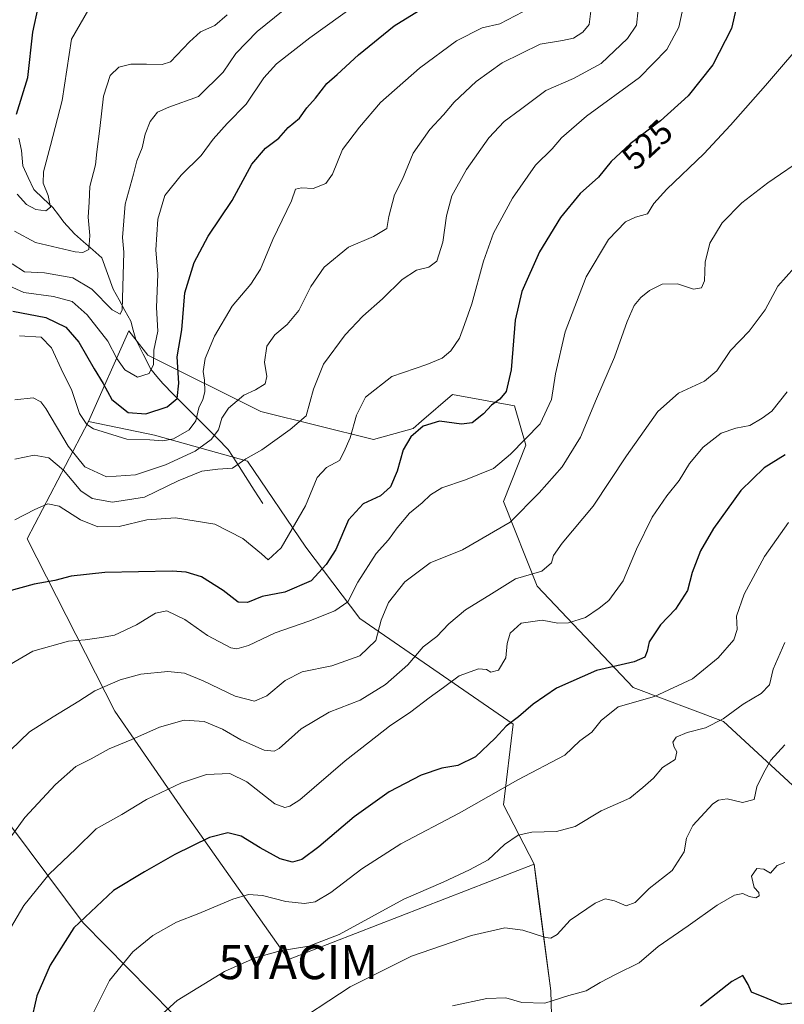
# Model space of a CAD drawing. Units: metres. Extents: x 613309 to 616732, y 4787213 to 4789584.
# Drawn here: x 614320 to 614544, y 4788740 to 4789029 of the extents above; entities that cross this region are included whole.
import ezdxf
from ezdxf.enums import TextEntityAlignment as Align

# ---------------------------------------------------------------- set-up
doc = ezdxf.new("R2010")
doc.units = ezdxf.units.M
doc.header["$MEASUREMENT"] = 0
doc.layers.get('0').update_dxf_attribs({"lineweight": 5})
for name, color, linetype, lineweight in [('Arbolado forestal CxS', 92, 'Continuous', 0), ('Corriente natural lineal', 142, 'Continuous', 13), ('Curva de nivel maestra', 36, 'Continuous', 30), ('Curva de nivel normal', 36, 'Continuous', 0), ('Pastizal CxS', 92, 'Continuous', 0), ('Rótulo de curva de nivel directora', 19, 'Continuous', 0), ('Yacimiento arqueológico puntual', 7, 'Continuous', 0)]:
    doc.layers.add(name, color=color, linetype=linetype, lineweight=lineweight)
doc.styles.add('Arial', font='txt', dxfattribs={"height": 0.2})

# ---------------------------------------------------------------- blocks, each defined once
blk = doc.blocks.new('*U151')
at = {"layer": 'Pastizal CxS', "color": 92, "linetype": 'Continuous', "lineweight": 0}
blk.add_polyline3d([(614547.9451, 4788803.0337, 568.3767), (614526.3909, 4788822.9271, 561.8541), (614499.8645, 4788832.8739, 555.0885), (614471.6781, 4788862.7125, 542.9342), (614461.7303, 4788887.5791, 534.3543), (614468.3611, 4788904.1571, 532.2217), (614465.0461, 4788915.7627, 528.1375), (614446.8085, 4788919.0769, 524.2265), (614437.6959, 4788911.2675, 525.879), (614435.2023, 4788909.1305, 525.8741), (614423.5971, 4788905.8153, 523.0313), (614390.4381, 4788914.1031, 513.6692), (614357.2789, 4788930.6799, 495.5864), (614351.6981, 4788937.8545, 492.7283), (614339.7799, 4788911.0993, 505.4466), (614321.7665, 4788876.6811, 522.4923), (614347.5341, 4788825.9931, 538.5848), (614367.8191, 4788796.5425, 548.7235), (614398.5697, 4788752.9151, 562.35), (614470.7991, 4788780.9169, 562.9401), (614471.9153, 4788772.2009, 564.0609), (614475.6641, 4788743.6893, 570.486), (614476.6107, 4788711.7805, 579.2138)], dxfattribs=at)
blk.add_polyline3d([(614431.5767, 4788676.1165, 581.6908), (614377.6241, 4788723.7183, 564.9158), (614338.2705, 4788763.7039, 551.7382), (614311.6119, 4788799.2469, 538.4108), (614283.6835, 4788830.3471, 526.1332), (614246.8685, 4788860.1777, 513.1703), (614224.6531, 4788875.4103, 506.3079), (614204.9763, 4788886.8347, 501.4834), (614101.8123, 4788873.1545, 473.637), (614110.1093, 4788848.5505, 474.0523), (614126.1033, 4788811.3921, 474.9903), (614138.4655, 4788765.2679, 477.1683), (614141.4965, 4788710.5821, 483.6456), (614142.0811, 4788709.9929, 483.7036), (614262.1047, 4788701.5021, 526.1933), (614266.5481, 4788679.2873, 528.2967), (614431.5767, 4788676.1165, 581.6908)], close=True, dxfattribs=at)
blk = doc.blocks.new('*U195')
at = {"layer": 'Curva de nivel normal', "color": 36, "linetype": 'Continuous', "lineweight": 0}
blk.add_polyline3d([(614318.21, 4788917.52, 510), (614323.54, 4788918.07, 510), (614325.83, 4788916.96, 510), (614327.27, 4788914.96, 510), (614333.81, 4788903.85, 510), (614338.77, 4788897.86, 510), (614345.07, 4788894.83, 510), (614353.6, 4788895.46, 510), (614362.45, 4788898.43, 510), (614371.2, 4788902.44, 510), (614375.87, 4788905.89, 510), (614377.99, 4788908.71, 510), (614379.02, 4788912.09, 510), (614380.95, 4788915.1, 510), (614385.47, 4788918.91, 510), (614388.92, 4788920.5, 510), (614391.69, 4788922.22, 510), (614392.22, 4788924.42, 510), (614391.51, 4788928.64, 510), (614392.21, 4788933.28, 510), (614394.53, 4788936.62, 510), (614398.2, 4788939.67, 510), (614401.6, 4788943.82, 510), (614405.16, 4788950.9, 510), (614409.04, 4788956.5, 510), (614416.19, 4788962.44, 510), (614423.53, 4788965.52, 510), (614427.49, 4788967.94, 510), (614428.09, 4788971.44, 510), (614429.76, 4788977.78, 510), (614432.05, 4788982.39, 510), (614435.27, 4788990.04, 510), (614440.11, 4788997.06, 510), (614444.17, 4789001.39, 510), (614447.23, 4789005.02, 510), (614453.71, 4789011.14, 510), (614461.43, 4789016.61, 510), (614472.56, 4789022.08, 510), (614479.15, 4789023.25, 510), (614482.35, 4789023.92, 510), (614485.11, 4789025.62, 510), (614486.92, 4789027.9, 510), (614487.64, 4789033.45, 510)], dxfattribs=at)
blk = doc.blocks.new('*U204')
at = {"layer": 'Curva de nivel normal', "color": 36, "linetype": 'Continuous', "lineweight": 0}
blk.add_polyline3d([(614550.88, 4788989.15, 535), (614539.44, 4788981.36, 535), (614531.83, 4788975.47, 535), (614526.07, 4788969.6, 535), (614522.45, 4788963.64, 535), (614521.02, 4788957.99, 535), (614520.83, 4788952.51, 535), (614519.98, 4788950.43, 535), (614517.6, 4788950.07, 535), (614512.9, 4788951.65, 535), (614508.44, 4788951.52, 535), (614504.64, 4788949.66, 535), (614502.17, 4788947.6, 535), (614500.21, 4788945.23, 535), (614498.1, 4788940.53, 535), (614494.43, 4788930.11, 535), (614489.12, 4788917.8, 535), (614484.37, 4788906.52, 535), (614478.97, 4788897.83, 535), (614472.24, 4788890.2, 535), (614463.7, 4788881.54, 535), (614449.73, 4788873.45, 535), (614440.19, 4788869.59, 535), (614432.74, 4788864.04, 535), (614427.95, 4788857.96, 535), (614425.85, 4788852.75, 535), (614424.25, 4788846.77, 535), (614419.53, 4788842.25, 535), (614411.28, 4788839.26, 535), (614402.58, 4788837.54, 535), (614397.62, 4788835, 535), (614392.2, 4788830.46, 535), (614388.64, 4788828.87, 535), (614382.92, 4788830.36, 535), (614373.48, 4788834.92, 535), (614367.98, 4788837.12, 535), (614363.14, 4788837.59, 535), (614355.17, 4788836.79, 535), (614349.14, 4788835.17, 535), (614341.71, 4788831.95, 535), (614336.98, 4788828.88, 535), (614329.39, 4788824.29, 535), (614322.49, 4788819.83, 535), (614311.18, 4788809.05, 535)], dxfattribs=at)
blk = doc.blocks.new('*U207')
at = {"layer": 'Curva de nivel normal', "color": 36, "linetype": 'Continuous', "lineweight": 0}
blk.add_polyline3d([(614315.43, 4788951.55, 495), (614320.82, 4788949.09, 495), (614329.48, 4788947.9, 495), (614335.06, 4788946.41, 495), (614339.4, 4788942.53, 495), (614345.46, 4788934.81, 495), (614348.13, 4788929.66, 495), (614350.5, 4788926.31, 495), (614354.2, 4788924.21, 495), (614357.69, 4788925.26, 495), (614358.88, 4788927.93, 495), (614359, 4788932.17, 495), (614360.2, 4788937.68, 495), (614359.79, 4788944.63, 495), (614360.16, 4788954.47, 495), (614359.64, 4788961.66, 495), (614360.16, 4788970.67, 495), (614362.23, 4788977.59, 495), (614367.07, 4788983.62, 495), (614372.94, 4788989.38, 495), (614376.44, 4788994.17, 495), (614380.53, 4788998.77, 495), (614386.16, 4789004.44, 495), (614391.35, 4789012.27, 495), (614395.05, 4789016.37, 495), (614404.83, 4789023.98, 495), (614422.86, 4789037, 495)], dxfattribs=at)
blk = doc.blocks.new('*U208')
at = {"layer": 'Curva de nivel normal', "color": 36, "linetype": 'Continuous', "lineweight": 0}
blk.add_polyline3d([(614551.84, 4789025.17, 530), (614538.75, 4789009.97, 530), (614528.48, 4788998.35, 530), (614520.65, 4788989.83, 530), (614509.73, 4788979.51, 530), (614506, 4788975.29, 530), (614504.12, 4788972.24, 530), (614500.59, 4788971.27, 530), (614497.62, 4788969.88, 530), (614492.62, 4788964.67, 530), (614486.1, 4788953.68, 530), (614479.86, 4788937.53, 530), (614477.02, 4788925.13, 530), (614475.92, 4788917.64, 530), (614472.51, 4788910.47, 530), (614463.86, 4788901.5, 530), (614458.86, 4788897.29, 530), (614450.65, 4788893.96, 530), (614443.62, 4788891.65, 530), (614440.3, 4788889.62, 530), (614437.86, 4788887.2, 530), (614434.19, 4788884.19, 530), (614430.52, 4788879.88, 530), (614427.99, 4788876.3, 530), (614424.38, 4788872.28, 530), (614418.99, 4788863.86, 530), (614416, 4788858.12, 530), (614412.25, 4788855.42, 530), (614404.55, 4788852.46, 530), (614394.67, 4788849.03, 530), (614386.88, 4788845.22, 530), (614383.44, 4788844.3, 530), (614381.68, 4788844.6, 530), (614374.81, 4788848.25, 530), (614368.12, 4788852.96, 530), (614362.83, 4788855.5, 530), (614359.53, 4788854.81, 530), (614353.92, 4788851.33, 530), (614347.41, 4788848.28, 530), (614343.59, 4788847.62, 530), (614338.81, 4788846.95, 530), (614333.94, 4788846.55, 530), (614323.49, 4788843.62, 530), (614316.6, 4788839.6, 530)], dxfattribs=at)
blk = doc.blocks.new('*U218')
at = {"layer": 'Curva de nivel normal', "color": 36, "linetype": 'Continuous', "lineweight": 0}
blk.add_polyline3d([(614317.38, 4788957.55, 490), (614321, 4788955.16, 490), (614326.88, 4788954.87, 490), (614335.21, 4788953.44, 490), (614340.76, 4788950.03, 490), (614346.75, 4788944.02, 490), (614349.13, 4788942.73, 490), (614349.71, 4788944.03, 490), (614350.21, 4788960.95, 490), (614349.82, 4788965.26, 490), (614350.56, 4788975.07, 490), (614353.02, 4788983.86, 490), (614354.04, 4788987.85, 490), (614355.59, 4788991.62, 490), (614356.42, 4788995.62, 490), (614357.93, 4788999.42, 490), (614360.1, 4789002.1, 490), (614363.47, 4789003.6, 490), (614372.16, 4789006.74, 490), (614379.43, 4789013.9, 490), (614383.11, 4789019.41, 490), (614389.34, 4789025.83, 490), (614405.14, 4789038.73, 490)], dxfattribs=at)
blk = doc.blocks.new('*U220')
at = {"layer": 'Curva de nivel normal', "color": 36, "linetype": 'Continuous', "lineweight": 0}
blk.add_polyline3d([(614318.08, 4788967.16, 485), (614324.27, 4788963.8, 485), (614335.91, 4788961.04, 485), (614338.18, 4788960.82, 485), (614339.91, 4788961.74, 485), (614340.24, 4788965.87, 485), (614339.7, 4788971.29, 485), (614339.99, 4788975.65, 485), (614340.18, 4788980.29, 485), (614341.84, 4788986.62, 485), (614342.28, 4788990.47, 485), (614343.19, 4788997.34, 485), (614344.26, 4789006.79, 485), (614346.22, 4789012.9, 485), (614348.71, 4789015.4, 485), (614352.24, 4789016.26, 485), (614356.87, 4789016.22, 485), (614361.46, 4789016.12, 485), (614363.87, 4789016.9, 485), (614369.53, 4789022.8, 485), (614372.72, 4789025.77, 485), (614376.91, 4789027.64, 485), (614380.54, 4789030.8, 485)], dxfattribs=at)
blk = doc.blocks.new('*U229')
at = {"layer": 'Curva de nivel normal', "color": 36, "linetype": 'Continuous', "lineweight": 0}
blk.add_polyline3d([(614545.11, 4788919.91, 545), (614540.59, 4788914.22, 545), (614537.84, 4788912.16, 545), (614534.13, 4788910, 545), (614530.02, 4788909.23, 545), (614525.78, 4788907.67, 545), (614520.42, 4788903.61, 545), (614516.39, 4788898.82, 545), (614513.38, 4788893.84, 545), (614509.78, 4788889.3, 545), (614505.5, 4788882.97, 545), (614500.9, 4788873.64, 545), (614496.98, 4788864.31, 545), (614492.78, 4788858.48, 545), (614489.87, 4788856.26, 545), (614485.86, 4788853.55, 545), (614480.89, 4788851.94, 545), (614477.71, 4788851.84, 545), (614473.12, 4788852.68, 545), (614466.94, 4788851.8, 545), (614463.7, 4788848.92, 545), (614462.84, 4788845.82, 545), (614462.48, 4788841.66, 545), (614460.26, 4788838.01, 545), (614458.03, 4788837.43, 545), (614456.79, 4788838.24, 545), (614454.43, 4788838.39, 545), (614448.72, 4788836.38, 545), (614444.19, 4788832.91, 545), (614439.93, 4788829.91, 545), (614434.5, 4788825.78, 545), (614428.27, 4788821.57, 545), (614422.39, 4788816.96, 545), (614415.23, 4788811.38, 545), (614401.96, 4788799.87, 545), (614398.99, 4788798.01, 545), (614397.48, 4788797.66, 545), (614394.6, 4788798.72, 545), (614386.32, 4788805.16, 545), (614381.33, 4788807.64, 545), (614374.53, 4788807.3, 545), (614367.11, 4788804.86, 545), (614356.84, 4788799.94, 545), (614349.64, 4788795.6, 545), (614342.06, 4788791.3, 545), (614336.1, 4788785.47, 545), (614328.3, 4788778.04, 545), (614320.79, 4788768.82, 545), (614315.88, 4788760.48, 545)], dxfattribs=at)
blk = doc.blocks.new('*U233')
at = {"layer": 'Curva de nivel normal', "color": 36, "linetype": 'Continuous', "lineweight": 0}
blk.add_polyline3d([(614514.26, 4789031.61, 520), (614513.26, 4789027.12, 520), (614509.77, 4789020.59, 520), (614501.77, 4789012.28, 520), (614486.21, 4789000.98, 520), (614478.84, 4788994.55, 520), (614476.03, 4788991.35, 520), (614471.2, 4788986.52, 520), (614464.42, 4788976.88, 520), (614458.86, 4788966.56, 520), (614455.86, 4788958.3, 520), (614452.51, 4788945.72, 520), (614450.3, 4788939.63, 520), (614448.87, 4788935.63, 520), (614446.33, 4788931.96, 520), (614443.74, 4788929.73, 520), (614439.21, 4788927.94, 520), (614428.96, 4788924.35, 520), (614421.26, 4788918.35, 520), (614418.58, 4788913, 520), (614416.74, 4788906.35, 520), (614414.87, 4788902.17, 520), (614413.56, 4788899.68, 520), (614409.77, 4788897.63, 520), (614407.06, 4788894.63, 520), (614403.54, 4788886.3, 520), (614396.48, 4788874.02, 520), (614392.65, 4788870.51, 520), (614390.66, 4788872.22, 520), (614385.19, 4788876.73, 520), (614376.98, 4788880.99, 520), (614365.35, 4788882.77, 520), (614356.91, 4788882.26, 520), (614348.81, 4788880.3, 520), (614342.54, 4788880.16, 520), (614337.46, 4788882.19, 520), (614331.19, 4788886.21, 520), (614327.89, 4788886.93, 520), (614324.01, 4788885.31, 520), (614318.21, 4788882.24, 520)], dxfattribs=at)
blk = doc.blocks.new('*U235')
at = {"layer": 'Curva de nivel normal', "color": 36, "linetype": 'Continuous', "lineweight": 0}
blk.add_polyline3d([(614339.87, 4789032.42, 480), (614334.8, 4789023.61, 480), (614332.1, 4789005.57, 480), (614328.69, 4788992.29, 480), (614326.6, 4788984.6, 480), (614326.48, 4788981.2, 480), (614327.96, 4788977.57, 480), (614328.61, 4788974.17, 480), (614327.23, 4788973.14, 480), (614324.3, 4788973.53, 480), (614321.56, 4788974.93, 480), (614318.85, 4788977.99, 480)], dxfattribs=at)
blk = doc.blocks.new('*U236')
at = {"layer": 'Curva de nivel normal', "color": 36, "linetype": 'Continuous', "lineweight": 0}
blk.add_polyline3d([(614467.48, 4789031.61, 505), (614460.66, 4789028.13, 505), (614455.5, 4789026.92, 505), (614447.92, 4789023.13, 505), (614437.06, 4789015.08, 505), (614425.63, 4789004.95, 505), (614419.43, 4788997.7, 505), (614414.5, 4788991.11, 505), (614411.48, 4788983.88, 505), (614409.6, 4788981.18, 505), (614405.88, 4788979.67, 505), (614402.45, 4788979.84, 505), (614400.64, 4788979.51, 505), (614399.48, 4788976.08, 505), (614393.98, 4788964.64, 505), (614390.37, 4788955.98, 505), (614387.48, 4788951.5, 505), (614382, 4788945.04, 505), (614376.82, 4788936.22, 505), (614374.1, 4788929.64, 505), (614373.55, 4788925.88, 505), (614373.92, 4788923.27, 505), (614373.97, 4788919.86, 505), (614373.43, 4788917.59, 505), (614372.26, 4788915.13, 505), (614371.36, 4788911.34, 505), (614369.4, 4788908.7, 505), (614364.76, 4788906.08, 505), (614361.64, 4788905.45, 505), (614357.81, 4788905.72, 505), (614351.11, 4788905.97, 505), (614341.32, 4788909, 505), (614339.3, 4788910.25, 505), (614337.15, 4788913.48, 505), (614334.8, 4788920.53, 505), (614332.35, 4788925.35, 505), (614328.93, 4788932.78, 505), (614325.86, 4788935.99, 505), (614319.49, 4788936.34, 505)], dxfattribs=at)
blk = doc.blocks.new('*U244')
at = {"layer": 'Curva de nivel normal', "color": 36, "linetype": 'Continuous', "lineweight": 0}
blk.add_polyline3d([(614501.32, 4789032.26, 515), (614500.88, 4789027.74, 515), (614498.21, 4789023.81, 515), (614490.45, 4789016.46, 515), (614482.37, 4789012.04, 515), (614474.23, 4789008.48, 515), (614466.8, 4789002.88, 515), (614462, 4788999.39, 515), (614457.48, 4788994.56, 515), (614450.86, 4788985.27, 515), (614446.64, 4788977.54, 515), (614445, 4788971.62, 515), (614443.98, 4788963.85, 515), (614442.19, 4788958.28, 515), (614439.86, 4788956.58, 515), (614436.23, 4788955.68, 515), (614432.03, 4788952.9, 515), (614426.23, 4788947.24, 515), (614420.48, 4788942.17, 515), (614415.28, 4788936.64, 515), (614408.83, 4788927.98, 515), (614405.93, 4788920.66, 515), (614403.81, 4788912.77, 515), (614399.08, 4788908.76, 515), (614390.74, 4788902.83, 515), (614386.08, 4788900.12, 515), (614382.14, 4788897.46, 515), (614377.84, 4788897.12, 515), (614373.13, 4788896.56, 515), (614366.16, 4788893.67, 515), (614356.3, 4788888.94, 515), (614346.87, 4788887.42, 515), (614340.87, 4788888.52, 515), (614337.55, 4788890.8, 515), (614332.51, 4788896.81, 515), (614328.18, 4788900.45, 515), (614323.8, 4788901.22, 515), (614318.19, 4788900.08, 515)], dxfattribs=at)
blk = doc.blocks.new('*U254')
at = {"layer": 'Curva de nivel maestra', "color": 36, "linetype": 'Continuous', "lineweight": 30}
blk.add_polyline3d([(614531.2, 4789037.55, 525), (614528.8, 4789026.71, 525), (614523.25, 4789016.06, 525), (614516.07, 4789006.97, 525), (614507.94, 4788999.59, 525), (614499.02, 4788992.81, 525), (614493.45, 4788987.64, 525), (614489.66, 4788983.01, 525), (614484.26, 4788978.23, 525), (614478.5, 4788971.16, 525), (614472.36, 4788961.06, 525), (614467.12, 4788949.39, 525), (614465.23, 4788940.98, 525), (614464.04, 4788926.3, 525), (614462.55, 4788919.96, 525), (614460.67, 4788917.73, 525), (614458.29, 4788916, 525), (614455.86, 4788913.45, 525), (614452.59, 4788910.75, 525), (614449.45, 4788910.34, 525), (614442.92, 4788911.2, 525), (614438.19, 4788909.81, 525), (614434.52, 4788906.64, 525), (614432.26, 4788902.85, 525), (614430.56, 4788896.58, 525), (614428.61, 4788891.96, 525), (614425.61, 4788889.28, 525), (614420.52, 4788886.92, 525), (614416.19, 4788882.27, 525), (614412.48, 4788873.49, 525), (614409.68, 4788869.05, 525), (614405.29, 4788864.25, 525), (614397.48, 4788860.96, 525), (614390.89, 4788859.66, 525), (614386.5, 4788857.87, 525), (614383.8, 4788857.98, 525), (614379.42, 4788861.46, 525), (614373.04, 4788865.46, 525), (614368.55, 4788866.87, 525), (614364.44, 4788867.14, 525), (614344.62, 4788866.72, 525), (614334.73, 4788865.65, 525), (614329.88, 4788864.34, 525), (614323.82, 4788863.28, 525), (614315.99, 4788861.1, 525)], dxfattribs=at)
blk = doc.blocks.new('*U256')
at = {"layer": 'Curva de nivel maestra', "color": 36, "linetype": 'Continuous', "lineweight": 30}
blk.add_polyline3d([(614317.6, 4788943.61, 500), (614327.3, 4788941.7, 500), (614333.18, 4788938.88, 500), (614336.96, 4788934.47, 500), (614341.44, 4788926.66, 500), (614344.12, 4788922.3, 500), (614346.64, 4788917.59, 500), (614351.52, 4788913.83, 500), (614356.71, 4788913.42, 500), (614362.89, 4788915.49, 500), (614365.86, 4788917.88, 500), (614366.33, 4788922.44, 500), (614365.86, 4788930.21, 500), (614367.21, 4788938.07, 500), (614368.13, 4788948.96, 500), (614370.83, 4788957.9, 500), (614375, 4788965.61, 500), (614382, 4788976.1, 500), (614387.82, 4788986.83, 500), (614391.87, 4788991.55, 500), (614395.78, 4788994.52, 500), (614398.53, 4788997.59, 500), (614401.81, 4789000.34, 500), (614404, 4789003.38, 500), (614406.51, 4789006.23, 500), (614409.87, 4789010.53, 500), (614412.86, 4789013.19, 500), (614419.19, 4789018.95, 500), (614429.65, 4789027.48, 500), (614438.04, 4789032.71, 500)], dxfattribs=at)
blk = doc.blocks.new('*U260')
at = {"layer": 'Curva de nivel maestra', "color": 36, "linetype": 'Continuous', "lineweight": 30}
blk.add_polyline3d([(614318.61, 4789001.5, 475), (614322.02, 4789012.28, 475), (614323.46, 4789025.63, 475), (614325.09, 4789033.35, 475)], dxfattribs=at)
blk = doc.blocks.new('5YACIM')
blk.add_text('5YACIM', height=10).set_placement((0, 0), align=Align.MIDDLE_CENTER)

msp = doc.modelspace()

# ---------------------------------------------------------------- linework, layer by layer
at = {"layer": 'Arbolado forestal CxS', "color": 92, "linetype": 'Continuous', "lineweight": 0}
for points in [[(614476.61, 4788711.78, 579.21), (614475.66, 4788743.69, 570.49), (614471.92, 4788772.2, 564.06), (614470.8, 4788780.92, 562.94), (614461.81, 4788798.43, 558.55), (614464.58, 4788822.1, 551.99), (614419.51, 4788853.2, 533.45), (614403.65, 4788874.14, 523.58), (614386.51, 4788899.53, 516.12), (614359.21, 4788907.15, 506.69), (614339.78, 4788911.1, 505.45), (614351.7, 4788937.85, 492.73), (614357.28, 4788930.68, 495.59), (614390.44, 4788914.1, 513.67), (614423.6, 4788905.82, 523.03), (614435.2, 4788909.13, 525.87), (614437.7, 4788911.27, 525.88), (614446.81, 4788919.08, 524.23), (614465.05, 4788915.76, 528.14), (614468.36, 4788904.16, 532.22), (614461.73, 4788887.58, 534.35), (614471.68, 4788862.71, 542.93), (614499.86, 4788832.87, 555.09), (614526.39, 4788822.93, 561.85), (614547.95, 4788803.03, 568.38)], [(614547.95, 4788803.03, 568.38), (614526.39, 4788822.93, 561.85), (614499.86, 4788832.87, 555.09), (614471.68, 4788862.71, 542.93), (614461.73, 4788887.58, 534.35), (614468.36, 4788904.16, 532.22), (614465.05, 4788915.76, 528.14), (614446.81, 4788919.08, 524.23), (614437.7, 4788911.27, 525.88), (614435.2, 4788909.13, 525.87), (614423.6, 4788905.82, 523.03), (614390.44, 4788914.1, 513.67), (614357.28, 4788930.68, 495.59), (614351.7, 4788937.85, 492.73), (614339.78, 4788911.1, 505.45)], [(614339.78, 4788911.1, 505.45), (614321.77, 4788876.68, 522.49), (614347.53, 4788825.99, 538.58), (614367.82, 4788796.54, 548.72), (614398.57, 4788752.92, 562.35), (614470.8, 4788780.92, 562.94)], [(614339.78, 4788911.1, 505.45), (614359.21, 4788907.15, 506.69), (614386.51, 4788899.53, 516.12), (614403.65, 4788874.14, 523.58), (614419.51, 4788853.2, 533.45), (614464.58, 4788822.1, 551.99), (614461.81, 4788798.43, 558.55), (614470.8, 4788780.92, 562.94)], [(614339.78, 4788911.1, 505.45), (614359.21, 4788907.15, 506.69), (614386.51, 4788899.53, 516.12), (614403.65, 4788874.14, 523.58), (614419.51, 4788853.2, 533.45), (614464.58, 4788822.1, 551.99), (614461.81, 4788798.43, 558.55), (614470.8, 4788780.92, 562.94)], [(614431.58, 4788676.12, 581.69), (614377.62, 4788723.72, 564.92), (614338.27, 4788763.7, 551.74), (614311.61, 4788799.25, 538.41), (614283.68, 4788830.35, 526.13), (614246.87, 4788860.18, 513.17), (614224.65, 4788875.41, 506.31), (614204.98, 4788886.83, 501.48), (614101.81, 4788873.15, 473.64), (614110.11, 4788848.55, 474.05), (614126.1, 4788811.39, 474.99), (614138.47, 4788765.27, 477.17), (614141.5, 4788710.58, 483.65), (614142.08, 4788709.99, 483.7), (614262.1, 4788701.5, 526.19), (614266.55, 4788679.29, 528.3), (614431.58, 4788676.12, 581.69)], [(614470.8, 4788780.92, 562.94), (614471.92, 4788772.2, 564.06), (614475.66, 4788743.69, 570.49), (614476.61, 4788711.78, 579.21), (614492.88, 4788677.61, 590.77), (614486.37, 4788664.59, 594.72), (614476.65, 4788660.24, 594.39), (614464.95, 4788642.22, 597.31), (614454.94, 4788634.4, 596.11), (614436.65, 4788635.75, 588.78), (614435.53, 4788634.91, 588.46), (614429.71, 4788630.58, 586.16), (614405.33, 4788612.46, 574.91), (614405.05, 4788599.49, 576.37), (614425.07, 4788571.27, 593.23), (614451.41, 4788556.83, 605.19)]]:
    msp.add_polyline3d(points, dxfattribs=at)
for points in [[(614398.57, 4788752.92, 562.35), (614367.82, 4788796.54, 548.72), (614347.53, 4788825.99, 538.58), (614321.77, 4788876.68, 522.49), (614339.78, 4788911.1, 505.45), (614359.21, 4788907.15, 506.69), (614386.51, 4788899.53, 516.12), (614403.65, 4788874.14, 523.58), (614419.51, 4788853.2, 533.45), (614464.58, 4788822.1, 551.99), (614461.81, 4788798.43, 558.55), (614470.8, 4788780.92, 562.94), (614398.57, 4788752.92, 562.35)], [(614431.58, 4788676.12, 581.69), (614266.55, 4788679.29, 528.3), (614262.1, 4788701.5, 526.19), (614142.08, 4788709.99, 483.7), (614141.5, 4788710.58, 483.65), (614138.47, 4788765.27, 477.17), (614126.1, 4788811.39, 474.99), (614110.11, 4788848.55, 474.05), (614101.81, 4788873.15, 473.64), (614204.98, 4788886.83, 501.48), (614224.65, 4788875.41, 506.31), (614246.87, 4788860.18, 513.17), (614283.68, 4788830.35, 526.13), (614311.61, 4788799.25, 538.41), (614338.27, 4788763.7, 551.74), (614377.62, 4788723.72, 564.92), (614431.58, 4788676.12, 581.69)]]:
    msp.add_polyline3d(points, close=True, dxfattribs=at)
at = {"layer": 'Corriente natural lineal', "color": 142, "linetype": 'Continuous', "lineweight": 13}
msp.add_polyline3d([(614391, 4788887, 517.09), (614388.47, 4788890.99, 516.36), (614385.95, 4788894.98, 515.58), (614383.42, 4788898.97, 514.55), (614380.89, 4788902.95, 512.67), (614377.68, 4788906.18, 510.48), (614374.47, 4788909.41, 507.12), (614371.26, 4788912.64, 504.31), (614368.05, 4788915.86, 502.23), (614364.84, 4788919.09, 499.77), (614361.63, 4788922.32, 497.05), (614359.86, 4788924.41, 495.97), (614358.09, 4788926.51, 494.67), (614355.92, 4788930.91, 493.08), (614353.74, 4788935.31, 492.17), (614352.98, 4788937.99, 491.28), (614352.22, 4788940.68, 490.86), (614350.5, 4788943.8, 490.5), (614348.78, 4788946.92, 489.66), (614347.07, 4788950.04, 488.26), (614345.41, 4788954.64, 487.61), (614343.75, 4788959.24, 486.77), (614341.07, 4788961.61, 485.94), (614338.39, 4788963.98, 484.17), (614335.71, 4788966.36, 482.45), (614332.55, 4788969.76, 481.12), (614330.95, 4788971.94, 480.66), (614329.34, 4788974.13, 480.2), (614326.52, 4788976.78, 479.65), (614323.7, 4788979.43, 479.29), (614322.08, 4788982.87, 478.7), (614320.47, 4788986.3, 478.13), (614320.15, 4788990.86, 477.34), (614319.37, 4788994.5, 476.65)], dxfattribs=at)
at = {"layer": 'Curva de nivel maestra', "color": 36, "linetype": 'Continuous', "lineweight": 30}
for points in [[(614544.56, 4788901.32, 550), (614538.36, 4788897.49, 550), (614531.5, 4788890.84, 550), (614523.45, 4788879.71, 550), (614519.71, 4788873.15, 550), (614517.25, 4788866.71, 550), (614515.86, 4788861.41, 550), (614512.29, 4788855.97, 550), (614507.93, 4788851.31, 550), (614504.57, 4788846.3, 550), (614503.96, 4788843.6, 550), (614503.32, 4788841.8, 550), (614500.21, 4788840.46, 550), (614489.15, 4788837.91, 550), (614477.34, 4788832.69, 550), (614470.51, 4788828.01, 550), (614466.18, 4788824.28, 550), (614462.52, 4788821.56, 550), (614459.36, 4788818.06, 550), (614453.54, 4788812.52, 550), (614448.38, 4788810, 550), (614443.68, 4788809.14, 550), (614437.56, 4788807.17, 550), (614428.21, 4788802.26, 550), (614417.86, 4788794.91, 550), (614407.52, 4788786.04, 550), (614402.47, 4788782.3, 550), (614399.73, 4788781.56, 550), (614396.12, 4788782.56, 550), (614390.28, 4788785.71, 550), (614384.65, 4788789.19, 550), (614380.74, 4788790.13, 550), (614375.38, 4788788.76, 550), (614365.17, 4788783.77, 550), (614356.25, 4788778.66, 550), (614347.2, 4788773.23, 550), (614335.54, 4788762.24, 550), (614328.54, 4788751.28, 550), (614324.61, 4788742.22, 550), (614322.78, 4788733.99, 550)], [(614546.85, 4788740.1, 575), (614543.5, 4788739.63, 575), (614539.31, 4788741.47, 575), (614534.64, 4788743.26, 575), (614533.68, 4788745.56, 575), (614532.08, 4788748.22, 575), (614528.84, 4788746.45, 575), (614519.67, 4788739.15, 575)]]:
    msp.add_polyline3d(points, dxfattribs=at)
at = {"layer": 'Curva de nivel normal', "color": 36, "linetype": 'Continuous', "lineweight": 0}
for points in [[(614547.25, 4788956.47, 540), (614542.36, 4788950.96, 540), (614538.67, 4788943.96, 540), (614533.96, 4788937.74, 540), (614528.5, 4788931.99, 540), (614524.51, 4788926.05, 540), (614520.85, 4788923.02, 540), (614513.18, 4788919.49, 540), (614507.11, 4788914.12, 540), (614497.94, 4788901.08, 540), (614488.12, 4788886.23, 540), (614478.98, 4788875.34, 540), (614476.49, 4788871.76, 540), (614475.91, 4788869.55, 540), (614473.01, 4788867.16, 540), (614465.31, 4788864.85, 540), (614457.43, 4788859.99, 540), (614450.58, 4788855.71, 540), (614445.67, 4788851.66, 540), (614442.14, 4788847.94, 540), (614438.21, 4788844.85, 540), (614433.67, 4788839.61, 540), (614427.11, 4788833.84, 540), (614419.67, 4788829.16, 540), (614410.52, 4788825.63, 540), (614402.34, 4788820.76, 540), (614395.82, 4788814.96, 540), (614394.38, 4788814.15, 540), (614391.48, 4788814.49, 540), (614384.6, 4788817.55, 540), (614379.21, 4788820.7, 540), (614373.83, 4788822.95, 540), (614367.92, 4788823.29, 540), (614360.65, 4788821.26, 540), (614352.55, 4788817.61, 540), (614345.87, 4788814.88, 540), (614340.58, 4788811.98, 540), (614336.05, 4788809.65, 540), (614330.07, 4788804.4, 540), (614321.07, 4788794.65, 540), (614314.28, 4788785.2, 540)], [(614545.5, 4788881.47, 555), (614538.44, 4788871.4, 555), (614532.49, 4788860.37, 555), (614530.23, 4788853.9, 555), (614530.4, 4788849.97, 555), (614529.42, 4788846.97, 555), (614524.88, 4788841.6, 555), (614517.36, 4788835.48, 555), (614506.18, 4788830.23, 555), (614495.51, 4788827.27, 555), (614490.51, 4788823.22, 555), (614487.77, 4788819.74, 555), (614484.2, 4788817.25, 555), (614479.77, 4788812.97, 555), (614465.98, 4788805.75, 555), (614448.7, 4788795.91, 555), (614431.65, 4788786.95, 555), (614420.16, 4788779.62, 555), (614411.08, 4788772.59, 555), (614406.43, 4788769.91, 555), (614403.26, 4788769.4, 555), (614397.78, 4788769.98, 555), (614390.95, 4788771.73, 555), (614386.86, 4788772.06, 555), (614382.28, 4788770.62, 555), (614372.27, 4788766.42, 555), (614365.64, 4788763.9, 555), (614358.71, 4788759.94, 555), (614352.89, 4788755.13, 555), (614345.97, 4788746.73, 555), (614338.86, 4788732.43, 555)], [(614544.47, 4788846.14, 560), (614541.02, 4788838.3, 560), (614539.93, 4788833.74, 560), (614537.5, 4788831.12, 560), (614532.17, 4788828.05, 560), (614526.38, 4788823.67, 560), (614521.19, 4788821.07, 560), (614515.76, 4788819.64, 560), (614512.55, 4788818.29, 560), (614511.57, 4788816.82, 560), (614511.89, 4788815.36, 560), (614512.74, 4788814.04, 560), (614512.24, 4788811.76, 560), (614508.5, 4788809.38, 560), (614505.84, 4788806.24, 560), (614502.68, 4788803.51, 560), (614498.89, 4788800.38, 560), (614490.51, 4788796.61, 560), (614482.85, 4788792.05, 560), (614477.33, 4788790.59, 560), (614470.11, 4788790.38, 560), (614466.05, 4788789.46, 560), (614462.04, 4788786.76, 560), (614457.24, 4788782.27, 560), (614451.75, 4788779.31, 560), (614444.02, 4788775.62, 560), (614432.48, 4788770.63, 560), (614413.53, 4788760.27, 560), (614404.53, 4788756.8, 560), (614396.1, 4788755.46, 560), (614388.8, 4788753.36, 560), (614379.83, 4788749.41, 560), (614365.88, 4788740.82, 560), (614357.56, 4788733.32, 560)], [(614397.63, 4788732.29, 565), (614416.76, 4788744.83, 565), (614434.75, 4788753.89, 565), (614452.34, 4788759.99, 565), (614462.2, 4788762.19, 565), (614467.43, 4788761.57, 565), (614474.11, 4788759.37, 565), (614475.64, 4788759.21, 565), (614477.58, 4788760.25, 565), (614481.41, 4788764.51, 565), (614488.72, 4788769.45, 565), (614491.65, 4788770.72, 565), (614494.38, 4788770.15, 565), (614497.85, 4788768.73, 565), (614500.44, 4788769.66, 565), (614504.54, 4788773.76, 565), (614511.31, 4788779.06, 565), (614514.88, 4788784.57, 565), (614515.57, 4788788.63, 565), (614517.39, 4788792.32, 565), (614523.34, 4788798.69, 565), (614524.93, 4788799.82, 565), (614527.48, 4788800.2, 565), (614532, 4788799.13, 565), (614535.4, 4788800.02, 565), (614536.19, 4788803.69, 565), (614538.32, 4788807.96, 565), (614540.35, 4788811.51, 565), (614544.44, 4788816.09, 565)], [(614446.81, 4788739.32, 570), (614456.84, 4788741.47, 570), (614462.42, 4788741.6, 570), (614467.14, 4788740.28, 570), (614473.95, 4788740.1, 570), (614480.94, 4788742.36, 570), (614486.05, 4788743.74, 570), (614490.18, 4788746.19, 570), (614494.88, 4788748.61, 570), (614501.65, 4788751.93, 570), (614507.21, 4788756.73, 570), (614516.03, 4788762.77, 570), (614524.56, 4788768.9, 570), (614529.68, 4788771.83, 570), (614532.12, 4788772.28, 570), (614533.96, 4788771.44, 570), (614535.94, 4788771.01, 570), (614536.95, 4788771.65, 570), (614536.8, 4788772.58, 570), (614535.46, 4788774.13, 570), (614534.63, 4788777.39, 570), (614536.18, 4788779.65, 570), (614538.29, 4788779.44, 570), (614540.2, 4788778.3, 570), (614542.19, 4788780.57, 570), (614544.42, 4788781.48, 570)]]:
    msp.add_polyline3d(points, dxfattribs=at)
at = {"layer": 'Pastizal CxS', "color": 92, "linetype": 'Continuous', "lineweight": 0}
for points in [[(614547.95, 4788803.03, 568.38), (614526.39, 4788822.93, 561.85), (614499.86, 4788832.87, 555.09), (614471.68, 4788862.71, 542.93), (614461.73, 4788887.58, 534.35), (614468.36, 4788904.16, 532.22), (614465.05, 4788915.76, 528.14), (614446.81, 4788919.08, 524.23), (614437.7, 4788911.27, 525.88), (614435.2, 4788909.13, 525.87), (614423.6, 4788905.82, 523.03), (614390.44, 4788914.1, 513.67), (614357.28, 4788930.68, 495.59), (614351.7, 4788937.85, 492.73), (614339.78, 4788911.1, 505.45)], [(614339.78, 4788911.1, 505.45), (614321.77, 4788876.68, 522.49), (614347.53, 4788825.99, 538.58), (614367.82, 4788796.54, 548.72), (614398.57, 4788752.92, 562.35), (614470.8, 4788780.92, 562.94)], [(614431.58, 4788676.12, 581.69), (614377.62, 4788723.72, 564.92), (614338.27, 4788763.7, 551.74), (614311.61, 4788799.25, 538.41), (614283.68, 4788830.35, 526.13), (614246.87, 4788860.18, 513.17), (614224.65, 4788875.41, 506.31), (614204.98, 4788886.83, 501.48), (614101.81, 4788873.15, 473.64), (614110.11, 4788848.55, 474.05), (614126.1, 4788811.39, 474.99), (614138.47, 4788765.27, 477.17), (614141.5, 4788710.58, 483.65), (614142.08, 4788709.99, 483.7), (614262.1, 4788701.5, 526.19), (614266.55, 4788679.29, 528.3), (614431.58, 4788676.12, 581.69)], [(614470.8, 4788780.92, 562.94), (614471.92, 4788772.2, 564.06), (614475.66, 4788743.69, 570.49), (614476.61, 4788711.78, 579.21), (614492.88, 4788677.61, 590.77), (614486.37, 4788664.59, 594.72), (614476.65, 4788660.24, 594.39), (614464.95, 4788642.22, 597.31), (614454.94, 4788634.4, 596.11), (614436.65, 4788635.75, 588.78), (614435.53, 4788634.91, 588.46), (614429.71, 4788630.58, 586.16), (614405.33, 4788612.46, 574.91), (614405.05, 4788599.49, 576.37), (614425.07, 4788571.27, 593.23), (614451.41, 4788556.83, 605.19)]]:
    msp.add_polyline3d(points, dxfattribs=at)

# ---------------------------------------------------------------- block references
at = {"layer": 'Curva de nivel maestra', "color": 36, "linetype": 'Continuous', "lineweight": 30}
for name in ['*U256', '*U260', '*U254']:
    msp.add_blockref(name, (0, 0), dxfattribs=at)
at = {"layer": 'Curva de nivel normal', "color": 36, "linetype": 'Continuous', "lineweight": 0}
for name in ['*U244', '*U233', '*U236', '*U195', '*U235', '*U220', '*U218', '*U207', '*U208', '*U204', '*U229']:
    msp.add_blockref(name, (0, 0), dxfattribs=at)
at = {"layer": 'Pastizal CxS', "color": 92, "linetype": 'Continuous', "lineweight": 0}
msp.add_blockref('*U151', (0, 0), dxfattribs=at)
at = {"layer": 'Yacimiento arqueológico puntual', "linetype": 'Continuous', "lineweight": 0}
msp.add_blockref('5YACIM', (614401.45, 4788752.13, 561.2), dxfattribs=at)

# ---------------------------------------------------------------- texts
at = {"layer": 'Rótulo de curva de nivel directora', "color": 19, "linetype": 'Continuous', "lineweight": 0, "style": 'Arial'}
msp.add_text('525', height=7, rotation=42.8669, dxfattribs=at).set_placement((614504.02, 4788992.65), align=Align.MIDDLE_CENTER)

doc.saveas('drawing.dxf')
